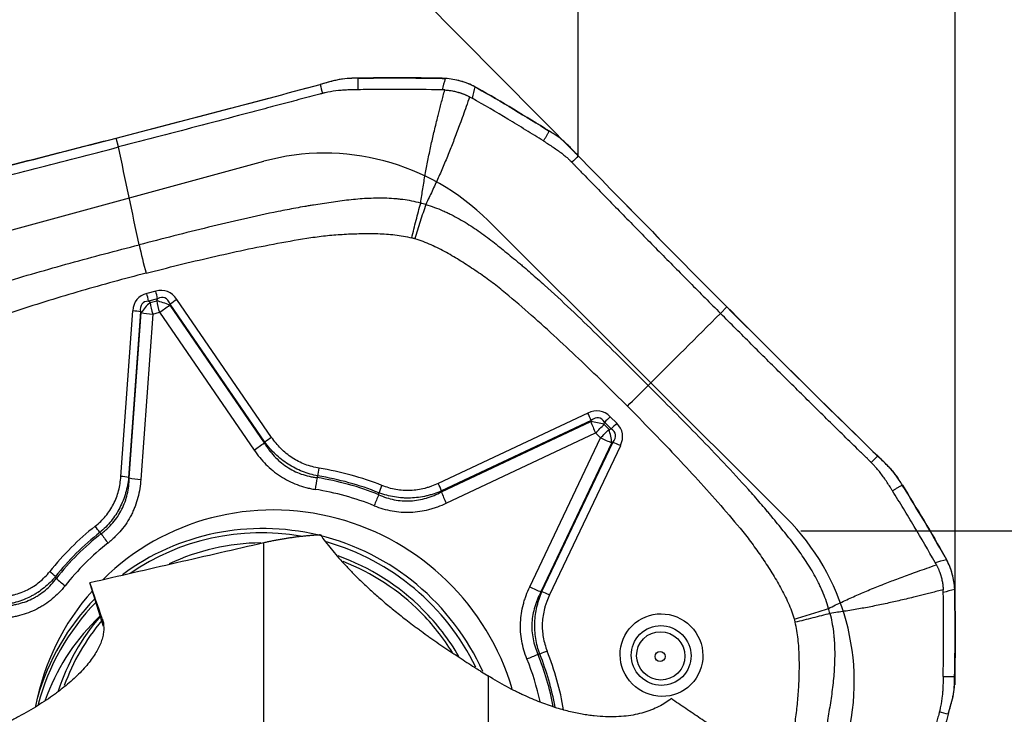
# Model space of a CAD drawing. Units: millimetres. Extents: x 202 to 323, y 161 to 348.
# Drawn here: x 288 to 301, y 304 to 313 of the extents above; entities that cross this region are included whole.
import ezdxf

# ---------------------------------------------------------------- set-up
doc = ezdxf.new("R2010")
doc.units = ezdxf.units.MM
for name, color, linetype in [('1', 4, 'Continuous'), ('2', 7, 'Continuous'), ('81', 3, 'Continuous'), ('CUT', 1, 'Continuous'), ('NOCUT', 7, 'Continuous')]:
    doc.layers.add(name, color=color, linetype=linetype)

msp = doc.modelspace()

# ---------------------------------------------------------------- linework, layer by layer
at = {"layer": '1'}
for p, q in [((289.295, 311.21), (289.263, 311.325)), ((289.778, 309.34), (289.663, 309.31)), ((289.801, 309.241), (289.686, 309.211)), ((289.704, 309.191), (289.686, 309.211)), ((289.704, 309.191), (289.791, 309.214)), ((289.791, 309.214), (289.801, 309.241)), ((289.963, 309.17), (289.959, 309.157)), ((289.959, 309.157), (291.186, 307.37)), ((291.193, 307.381), (289.963, 309.17)), ((291.281, 307.442), (290.052, 309.231)), ((297.186, 309.134), (297.102, 309.05)), ((289.326, 306.935), (289.48, 309.083)), ((289.58, 309.071), (289.426, 306.922)), ((289.435, 306.915), (289.589, 309.061)), ((289.589, 309.061), (289.58, 309.071)), ((289.739, 309.042), (289.585, 306.897)), ((289.739, 309.042), (289.826, 309.065)), ((289.826, 309.065), (291.053, 307.277)), ((295.382, 307.757), (293.442, 306.844)), ((293.483, 306.734), (295.42, 307.646)), ((295.423, 307.66), (293.484, 306.747)), ((295.42, 307.646), (295.423, 307.66)), ((295.592, 307.609), (295.599, 307.637)), ((295.592, 307.609), (295.656, 307.545)), ((295.684, 307.552), (295.599, 307.637)), ((295.672, 307.71), (295.757, 307.625)), ((293.546, 306.588), (295.483, 307.5)), ((295.547, 307.436), (295.483, 307.5)), ((295.656, 307.545), (295.684, 307.552)), ((294.628, 305.502), (295.547, 307.436)), ((295.693, 307.373), (294.774, 305.439)), ((294.787, 305.44), (295.706, 307.376)), ((295.706, 307.376), (295.693, 307.373)), ((295.804, 307.334), (294.884, 305.398)), ((291.18, 301.469), (291.18, 306.073)), ((289.102, 304.987), (288.928, 305.541)), ((289.058, 305.127), (288.998, 305.067)), ((294.088, 304.348), (294.088, 301.116))]:
    msp.add_line(p, q, dxfattribs=at)
for centre, major_axis, ratio, start_param, end_param in [((289.774, 309.693), (-0.251, 0.968), 0.148021, 1.273674, 1.657647), ((290.39, 308.469), (-0.849, 0.771), 0.429738, 6.008785, 6.608618), ((289.638, 309.286), (-0.05, 0.194), 0.148021, 4.275641, 4.799239), ((289.575, 308.258), (-0.341, -1.081), 0.439917, 2.810376, 3.410209), ((289.754, 309.316), (-0.05, 0.194), 0.148021, 4.275641, 4.799239), ((289.551, 308.234), (-0.34, -1.019), 0.278418, 2.817276, 3.417109), ((290.366, 308.445), (-0.761, 0.735), 0.279201, 6.017264, 6.617096), ((289.775, 309.078), (0.219, 0.205), 0.437289, 1.486794, 2.086627), ((289.775, 309.078), (0.075, -0.29), 0.148021, 4.275641, 4.799239), ((289.862, 309.101), (0.282, -0.101), 0.29252, 1.327414, 1.927247), ((289.862, 309.101), (0.075, -0.29), 0.148021, 4.275641, 4.799239), ((289.862, 309.101), (-0.247, -0.17), 0.031674, 1.401782, 1.951124), ((290.028, 309.207), (0.165, 0.113), 0.031674, 1.401782, 1.951124), ((289.456, 309.059), (0.199, -0.014), 0.130131, 0.909202, 1.458543), ((289.775, 309.078), (-0.299, 0.021), 0.130131, 0.909202, 1.458543), ((296.015, 307.967), (-0.708, -0.706), 0.000282, 1.398867, 1.78284), ((295.317, 306.67), (-0.228, -1.111), 0.438758, 2.85907, 3.458903), ((295.358, 307.733), (-0.085, 0.181), 0.161251, 4.221003, 4.770344), ((295.519, 307.536), (0.291, -0.074), 0.300331, 1.393002, 1.992835), ((295.519, 307.536), (0.128, -0.271), 0.161251, 4.221003, 4.770344), ((295.293, 306.646), (-0.236, -1.048), 0.278102, 2.867077, 3.46691), ((295.519, 307.536), (0.212, 0.212), 0.000282, 4.54046, 5.064059), ((295.648, 307.685), (-0.142, -0.141), 0.000282, 4.54046, 5.064059), ((295.733, 307.6), (-0.142, -0.141), 0.000282, 4.54046, 5.064059), ((294.716, 307.273), (-1.112, -0.225), 0.438719, 2.824303, 3.424136), ((295.583, 307.472), (0.212, 0.212), 0.000282, 4.54046, 5.064059), ((295.583, 307.472), (0.073, -0.291), 0.300607, 1.14825, 1.748083), ((294.692, 307.249), (-1.049, -0.233), 0.278092, 2.816263, 3.416096), ((291.09, 307.314), (-0.247, -0.17), 0.031674, 1.401782, 1.951124), ((291.257, 307.418), (0.165, 0.113), 0.031674, 1.401782, 1.951124), ((295.583, 307.472), (0.271, -0.129), 0.161438, 4.654972, 5.204313), ((295.78, 307.31), (-0.181, 0.086), 0.161438, 4.654972, 5.204313), ((291.875, 307.018), (0.032, 0.197), 0.10132, 4.327805, 4.851404), ((291.358, 303.326), (-2.681, 2.681), 0.985257, 5.122474, 5.346205), ((289.302, 306.911), (0.199, -0.014), 0.130131, 0.909202, 1.458543), ((289.621, 306.933), (-0.299, 0.021), 0.130131, 0.909202, 1.458543), ((291.881, 306.803), (-0.047, -0.296), 0.101557, 4.327631, 4.85123), ((291.354, 303.321), (2.595, -2.595), 0.985257, 1.979161, 2.206333), ((291.355, 303.322), (-2.611, 2.611), 0.985257, 5.122474, 5.346205), ((293.418, 306.82), (0.085, -0.181), 0.161251, 1.07941, 1.628751), ((291.349, 303.316), (2.489, -2.489), 0.985257, 1.979161, 2.206333), ((292.688, 306.793), (0.074, 0.186), 0.068209, 4.34671, 4.870309), ((293.582, 306.624), (-0.128, 0.271), 0.161251, 1.07941, 1.628751), ((291.349, 303.316), (2.268, -2.268), 0.985257, 1.067173, 3.135323), ((292.647, 306.591), (-0.112, -0.278), 0.067939, 4.346826, 4.870425), ((291.209, 303.176), (2.196, -2.196), 0.985257, 2.130111, 2.997485), ((291.358, 303.326), (2.681, -2.681), 0.985257, 3.028079, 3.25181), ((291.355, 303.322), (-2.611, 2.611), 0.985257, 6.169672, 6.393402), ((291.354, 303.321), (2.595, -2.595), 0.985257, 3.026358, 3.25353), ((288.969, 306.265), (0.124, -0.157), 0.169982, 1.066864, 1.590462), ((289.195, 306.106), (-0.186, 0.235), 0.169949, 1.06716, 1.590759), ((291.196, 303.163), (-2.166, 2.166), 0.985257, 5.338365, 6.102852), ((291.349, 303.316), (-2.489, 2.489), 0.985257, 6.167951, 6.395123), ((291.241, 303.209), (-2.05, 2.051), 0.974952, 5.519787, 5.951658), ((291.209, 303.176), (2.196, -2.196), 0.985257, 1.201771, 2.122552), ((291.196, 303.163), (-2.166, 2.166), 0.985257, 4.374681, 5.225464), ((291.241, 303.209), (-2.05, 2.051), 0.974952, 4.711121, 5.165179), ((291.244, 303.212), (-2.014, 2.016), 0.974952, 4.711121, 5.135432), ((288.379, 305.676), (0.156, -0.125), 0.170045, 1.0281, 1.551699), ((288.638, 305.551), (-0.235, 0.187), 0.170013, 1.027803, 1.551402), ((310.883, 237.308), (-23.573, 72.662), 0.006557, 5.912504, 5.930616), ((291.349, 303.316), (2.268, -2.268), 0.985257, 3.199136, 3.733305), ((294.665, 305.538), (-0.271, 0.129), 0.161438, 1.513379, 2.062721), ((294.86, 305.373), (0.181, -0.086), 0.161438, 1.513379, 2.062721), ((291.209, 303.176), (2.196, -2.196), 0.985257, 3.1527, 3.641905), ((291.196, 303.163), (-2.166, 2.166), 0.985257, 0.012383, 0.522009), ((291.244, 303.212), (-2.014, 2.016), 0.974952, 4.47668, 4.711121), ((291.241, 303.209), (-2.05, 2.051), 0.974952, 4.446736, 4.711121), ((291.048, 303.015), (2.05, -2.051), 0.974952, 3.141601, 3.577791), ((291.241, 303.209), (-2.05, 2.051), 0.974952, 0.067847, 0.46467), ((291.244, 303.212), (-2.014, 2.016), 0.974952, 0.080512, 0.431977), ((294.831, 304.644), (-0.186, -0.074), 0.068726, 4.554692, 5.078291), ((291.358, 303.326), (2.681, -2.681), 0.985257, 0.947108, 1.157415), ((294.628, 304.604), (0.279, 0.111), 0.068456, 4.554575, 5.078174), ((291.349, 303.316), (-2.489, 2.489), 0.985257, 4.135261, 4.300728), ((291.354, 303.321), (2.595, -2.595), 0.985257, 0.966238, 1.159135), ((291.355, 303.322), (-2.611, 2.611), 0.985257, 4.104578, 4.299007)]:
    msp.add_ellipse(centre, major_axis=major_axis, ratio=ratio, start_param=start_param, end_param=end_param, dxfattribs=at)
for centre, major_axis in [((296.337, 304.616), (0.382, -0.382)), ((296.332, 304.611), (-0.276, 0.276)), ((296.327, 304.606), (0.223, -0.223)), ((296.318, 304.598), (-0.0467, 0.0467))]:
    msp.add_ellipse(centre, major_axis=major_axis, ratio=0.985257, dxfattribs=at)
for points, degree in [([(292.081, 312.067), (292.023, 312.051), (291.966, 312.036), (291.909, 312.021)], 3), ([(292.398, 312.102), (292.373, 312.102), (292.348, 312.101), (292.323, 312.101)], 3), ([(292.398, 312.102), (292.763, 312.108), (293.128, 312.107), (293.493, 312.1)], 3), ([(292.398, 312.102), (292.401, 311.953)], 1), ([(293.531, 312.099), (293.517, 312.049), (293.504, 312), (293.491, 311.951)], 3), ([(293.493, 312.1), (293.506, 312.1), (293.518, 312.099), (293.531, 312.099)], 3), ([(289.263, 311.325), (290.142, 311.553), (291.025, 311.785), (291.909, 312.021)], 3), ([(291.909, 312.021), (291.92, 311.982), (291.93, 311.944), (291.941, 311.906)], 3), ([(293.526, 311.95), (293.514, 311.951), (293.503, 311.951), (293.491, 311.951)], 3), ([(293.918, 311.991), (293.905, 311.942), (293.893, 311.893), (293.88, 311.844)], 3), ([(293.918, 311.991), (293.929, 311.986), (293.94, 311.98), (293.95, 311.974)], 3), ([(293.95, 311.974), (294.264, 311.793), (294.575, 311.607), (294.882, 311.415)], 3), ([(293.849, 311.861), (293.859, 311.855), (293.87, 311.849), (293.88, 311.844)], 3), ([(286.645, 310.656), (287.511, 310.874), (288.385, 311.097), (289.263, 311.325)], 3), ([(294.807, 311.288), (294.882, 311.415)], 1), ([(294.946, 311.375), (294.925, 311.388), (294.903, 311.402), (294.882, 311.415)], 3), ([(289.563, 309.941), (289.474, 310.364), (289.384, 310.787), (289.295, 311.21)], 3), ([(295.258, 311.095), (295.217, 311.137), (295.176, 311.179), (295.135, 311.222)], 3), ([(295.258, 311.095), (295.23, 311.067), (295.202, 311.039), (295.174, 311.011)], 3), ([(295.258, 311.095), (295.895, 310.438), (296.538, 309.783), (297.186, 309.134)], 3), ([(293.279, 310.463), (293.258, 310.47), (293.236, 310.476), (293.214, 310.481)], 3), ([(297.186, 309.134), (297.833, 308.484), (298.486, 307.838), (299.14, 307.2)], 3), ([(297.102, 309.05), (296.789, 308.739), (296.477, 308.427), (296.164, 308.115)], 3), ([(291.186, 307.37), (291.188, 307.373), (291.191, 307.377), (291.193, 307.381)], 3), ([(299.14, 307.2), (299.113, 307.172), (299.085, 307.144), (299.057, 307.116)], 3), ([(299.267, 307.076), (299.225, 307.117), (299.183, 307.158), (299.14, 307.2)], 3), ([(289.426, 306.922), (289.429, 306.92), (289.432, 306.918), (289.435, 306.915)], 3), ([(291.871, 306.918), (291.874, 306.926), (291.878, 306.934), (291.882, 306.941)], 3), ([(299.46, 306.823), (299.446, 306.844), (299.433, 306.865), (299.42, 306.886)], 3), ([(292.67, 306.697), (292.671, 306.706), (292.672, 306.714), (292.673, 306.722)], 3), ([(293.483, 306.734), (293.483, 306.738), (293.484, 306.743), (293.484, 306.747)], 3), ([(299.46, 306.823), (299.332, 306.748)], 1), ([(299.46, 306.823), (299.65, 306.515), (299.836, 306.203), (300.015, 305.889)], 3), ([(289.07, 306.192), (289.064, 306.197), (289.058, 306.203), (289.053, 306.208)], 3), ([(299.885, 305.819), (299.934, 305.832), (299.984, 305.844), (300.033, 305.857)], 3), ([(299.902, 305.788), (299.896, 305.798), (299.891, 305.809), (299.885, 305.819)], 3), ([(300.015, 305.889), (300.021, 305.878), (300.027, 305.868), (300.033, 305.857)], 3), ([(288.477, 305.634), (288.481, 305.627), (288.485, 305.621), (288.49, 305.614)], 3), ([(294.774, 305.439), (294.779, 305.439), (294.783, 305.439), (294.787, 305.44)], 3), ([(299.991, 305.429), (299.991, 305.441), (299.991, 305.453), (299.99, 305.465)], 3), ([(300.139, 305.469), (300.09, 305.456), (300.04, 305.443), (299.991, 305.429)], 3), ([(300.139, 305.469), (300.139, 305.457), (300.14, 305.444), (300.14, 305.432)], 3), ([(300.14, 305.432), (300.146, 305.067), (300.146, 304.702), (300.139, 304.337)], 3), ([(298.521, 305.157), (298.515, 305.179), (298.509, 305.201), (298.503, 305.223)], 3), ([(294.76, 304.629), (294.751, 304.628), (294.743, 304.627), (294.735, 304.625)], 3), ([(299.99, 304.34), (300.139, 304.337)], 1), ([(300.137, 304.261), (300.138, 304.286), (300.138, 304.311), (300.139, 304.337)], 3), ([(300.056, 303.848), (300.071, 303.905), (300.087, 303.962), (300.102, 304.019)], 3), ([(300.056, 303.848), (300.017, 303.858), (299.979, 303.869), (299.941, 303.88)], 3)]:
    msp.add_open_spline(points, degree=degree, dxfattribs=at)
for points, knots in [([(292.323, 312.101), (292.282, 312.1), (292.241, 312.097), (292.18, 312.088), (292.16, 312.085), (292.12, 312.077), (292.1, 312.072), (292.081, 312.067)], [0, 0, 0, 0, 0.5, 0.5, 0.75, 0.75, 1, 1, 1, 1]), ([(293.918, 311.991), (293.858, 312.023), (293.796, 312.048), (293.699, 312.075), (293.666, 312.082), (293.599, 312.093), (293.565, 312.097), (293.531, 312.099)], [0, 0, 0, 0, 0.5, 0.5, 0.75, 0.75, 1, 1, 1, 1]), ([(292.215, 311.947), (292.193, 311.945), (292.124, 311.94), (292.043, 311.929), (291.98, 311.915), (291.96, 311.911), (291.949, 311.908), (291.943, 311.906), (291.941, 311.906)], [0, 0, 0, 0, 0.240221, 0.747565, 0.874401, 0.937819, 0.969528, 1, 1, 1, 1]), ([(292.401, 311.953), (292.399, 311.953), (292.385, 311.953), (292.348, 311.952), (292.288, 311.951), (292.24, 311.948), (292.215, 311.947)], [0, 0, 0, 0, 0.033995, 0.223183, 0.60156, 1, 1, 1, 1]), ([(293.491, 311.951), (293.309, 311.955), (293.128, 311.957), (292.855, 311.957), (292.764, 311.957), (292.628, 311.956), (292.583, 311.956), (292.492, 311.955), (292.447, 311.954), (292.401, 311.953)], [0, 0, 0, 0, 0.5, 0.5, 0.75, 0.75, 0.875, 0.875, 1, 1, 1, 1]), ([(293.214, 310.481), (293.219, 310.515), (293.228, 310.577), (293.242, 310.671), (293.257, 310.762), (293.278, 310.884), (293.307, 311.038), (293.345, 311.218), (293.387, 311.403), (293.422, 311.546), (293.449, 311.655), (293.467, 311.725), (293.486, 311.798), (293.506, 311.873), (293.519, 311.924), (293.526, 311.95)], [0, 0, 0, 0, 0.067496, 0.126071, 0.189782, 0.251693, 0.373726, 0.501751, 0.620843, 0.751, 0.797076, 0.845012, 0.89481, 0.946471, 1, 1, 1, 1]), ([(293.526, 311.95), (293.536, 311.949), (293.555, 311.948), (293.583, 311.945), (293.611, 311.941), (293.638, 311.936), (293.666, 311.93), (293.688, 311.925), (293.706, 311.919), (293.719, 311.915), (293.733, 311.911), (293.746, 311.906), (293.759, 311.902), (293.772, 311.896), (293.785, 311.891), (293.798, 311.886), (293.811, 311.88), (293.824, 311.874), (293.836, 311.867), (293.845, 311.863), (293.849, 311.861)], [0, 0, 0, 0, 0.084071, 0.167648, 0.250838, 0.333755, 0.416508, 0.49921, 0.540694, 0.582175, 0.62367, 0.66519, 0.706752, 0.748368, 0.790053, 0.831821, 0.873686, 0.915662, 0.957762, 1, 1, 1, 1]), ([(291.932, 311.903), (291.929, 311.902), (291.921, 311.9), (291.901, 311.895), (291.838, 311.878), (291.691, 311.839), (291.464, 311.779), (291.192, 311.707), (290.83, 311.611), (290.378, 311.492), (289.836, 311.35), (289.475, 311.256), (289.295, 311.21)], [0, 0, 0, 0, 0.003215, 0.009646, 0.022508, 0.073955, 0.176849, 0.279743, 0.382637, 0.588424, 0.794212, 1, 1, 1, 1]), ([(291.941, 311.906), (291.941, 311.906), (291.938, 311.905), (291.935, 311.904), (291.932, 311.903)], [0, 0, 0, 0, 0.037542, 1, 1, 1, 1]), ([(293.849, 311.861), (293.834, 311.819), (293.806, 311.738), (293.764, 311.62), (293.713, 311.482), (293.656, 311.328), (293.587, 311.151), (293.516, 310.98), (293.454, 310.835), (293.402, 310.722), (293.363, 310.638), (293.322, 310.551), (293.294, 310.494), (293.279, 310.463)], [0, 0, 0, 0, 0.088193, 0.17119, 0.249, 0.379188, 0.498249, 0.626305, 0.748307, 0.810248, 0.873929, 0.932521, 1, 1, 1, 1]), ([(294.807, 311.288), (294.768, 311.312), (294.73, 311.336), (294.654, 311.383), (294.615, 311.406), (294.5, 311.477), (294.423, 311.524), (294.191, 311.663), (294.036, 311.754), (293.88, 311.844)], [0, 0, 0, 0, 0.125, 0.125, 0.25, 0.25, 0.5, 0.5, 1, 1, 1, 1]), ([(295.135, 311.222), (295.121, 311.236), (295.106, 311.251), (295.076, 311.278), (295.061, 311.292), (295.013, 311.33), (294.98, 311.354), (294.946, 311.375)], [0, 0, 0, 0, 0.25, 0.25, 0.5, 0.5, 1, 1, 1, 1]), ([(286.685, 310.543), (286.687, 310.543), (286.696, 310.546), (286.715, 310.55), (286.776, 310.566), (286.921, 310.602), (287.144, 310.659), (287.411, 310.726), (287.769, 310.817), (288.216, 310.932), (288.755, 311.07), (289.115, 311.163), (289.295, 311.21)], [0, 0, 0, 0, 0.003215, 0.009646, 0.022508, 0.073955, 0.176849, 0.279743, 0.382637, 0.588424, 0.794212, 1, 1, 1, 1]), ([(294.807, 311.288), (294.808, 311.287), (294.82, 311.279), (294.852, 311.26), (294.902, 311.228), (294.941, 311.201), (294.962, 311.187)], [0, 0, 0, 0, 0.033995, 0.223183, 0.60156, 1, 1, 1, 1]), ([(294.962, 311.187), (294.98, 311.175), (295.036, 311.135), (295.099, 311.084), (295.146, 311.04), (295.16, 311.026), (295.168, 311.017), (295.172, 311.013), (295.174, 311.011)], [0, 0, 0, 0, 0.240221, 0.747565, 0.874401, 0.937819, 0.969528, 1, 1, 1, 1]), ([(295.174, 311.011), (295.175, 311.011), (295.177, 311.009), (295.179, 311.007), (295.181, 311.005)], [0, 0, 0, 0, 0.037542, 1, 1, 1, 1]), ([(295.181, 311.005), (295.183, 311.002), (295.189, 310.996), (295.203, 310.981), (295.248, 310.935), (295.354, 310.826), (295.518, 310.658), (295.715, 310.456), (295.978, 310.187), (296.307, 309.852), (296.704, 309.451), (296.969, 309.184), (297.102, 309.05)], [0, 0, 0, 0, 0.003215, 0.009646, 0.022508, 0.073955, 0.176849, 0.279743, 0.382637, 0.588424, 0.794212, 1, 1, 1, 1]), ([(293.214, 310.481), (293.137, 310.502), (293.06, 310.517), (292.962, 310.529), (292.942, 310.532), (292.903, 310.536), (292.844, 310.541), (292.785, 310.544), (292.669, 310.546), (292.591, 310.545), (292.437, 310.537), (292.36, 310.53), (292.244, 310.517), (292.206, 310.513), (292.129, 310.502), (292.091, 310.497), (291.976, 310.479), (291.9, 310.467), (291.814, 310.454), (291.805, 310.453), (291.786, 310.45), (291.776, 310.448), (291.748, 310.444), (291.729, 310.44), (291.671, 310.431), (291.557, 310.41), (291.443, 310.388), (291.216, 310.342), (291.065, 310.309), (290.763, 310.241), (290.613, 310.205), (290.312, 310.131), (290.162, 310.094), (289.863, 310.018), (289.713, 309.979), (289.563, 309.941)], [0, 0, 0, 0, 0.0625, 0.0625, 0.078125, 0.078125, 0.09375, 0.125, 0.125, 0.1875, 0.1875, 0.25, 0.25, 0.28125, 0.28125, 0.3125, 0.3125, 0.375, 0.375, 0.382812, 0.382812, 0.390625, 0.390625, 0.40625, 0.40625, 0.4375, 0.5, 0.5, 0.625, 0.625, 0.75, 0.75, 0.875, 0.875, 1, 1, 1, 1]), ([(293.098, 310.03), (293.116, 310.106), (293.135, 310.183), (293.174, 310.335), (293.194, 310.41), (293.214, 310.481)], [0, 0, 0, 0, 0.5, 0.5, 1, 1, 1, 1]), ([(293.279, 310.463), (293.256, 310.392), (293.232, 310.319), (293.185, 310.169), (293.162, 310.093), (293.14, 310.019)], [0, 0, 0, 0, 0.5, 0.5, 1, 1, 1, 1]), ([(293.279, 310.463), (293.355, 310.441), (293.43, 310.414), (293.521, 310.375), (293.539, 310.366), (293.575, 310.35), (293.628, 310.324), (293.68, 310.296), (293.782, 310.238), (293.848, 310.197), (293.977, 310.111), (294.04, 310.065), (294.133, 309.995), (294.163, 309.971), (294.224, 309.923), (294.254, 309.898), (294.344, 309.824), (294.404, 309.774), (294.472, 309.719), (294.479, 309.713), (294.495, 309.701), (294.502, 309.694), (294.524, 309.676), (294.539, 309.663), (294.584, 309.625), (294.672, 309.549), (294.76, 309.471), (294.934, 309.314), (295.048, 309.208), (295.275, 308.993), (295.387, 308.884), (295.61, 308.666), (295.722, 308.556), (295.943, 308.336), (296.054, 308.226), (296.164, 308.115)], [0, 0, 0, 0, 0.0625, 0.0625, 0.078125, 0.078125, 0.09375, 0.125, 0.125, 0.1875, 0.1875, 0.25, 0.25, 0.28125, 0.28125, 0.3125, 0.3125, 0.375, 0.375, 0.382812, 0.382812, 0.390625, 0.390625, 0.40625, 0.40625, 0.4375, 0.5, 0.5, 0.625, 0.625, 0.75, 0.75, 0.875, 0.875, 1, 1, 1, 1]), ([(289.653, 309.572), (289.935, 309.645), (290.218, 309.715), (290.644, 309.813), (290.787, 309.845), (291.072, 309.905), (291.215, 309.933), (291.502, 309.987), (291.646, 310.012), (291.826, 310.039), (291.862, 310.044), (291.934, 310.054), (291.97, 310.057), (292.042, 310.065), (292.078, 310.068), (292.151, 310.073), (292.187, 310.076), (292.296, 310.082), (292.368, 310.085), (292.514, 310.088), (292.586, 310.088), (292.732, 310.083), (292.806, 310.078), (292.916, 310.065), (292.953, 310.06), (293.026, 310.047), (293.062, 310.039), (293.098, 310.03)], [0, 0, 0, 0, 0.25, 0.25, 0.375, 0.375, 0.5, 0.5, 0.625, 0.625, 0.65625, 0.65625, 0.6875, 0.6875, 0.71875, 0.71875, 0.75, 0.75, 0.8125, 0.8125, 0.875, 0.875, 0.9375, 0.9375, 0.96875, 0.96875, 1, 1, 1, 1]), ([(293.14, 310.019), (293.14, 310.019), (293.14, 310.019), (293.135, 310.02), (293.131, 310.021), (293.121, 310.024), (293.117, 310.025), (293.107, 310.028), (293.103, 310.029), (293.098, 310.03)], [0, 0, 0, 0, 0.006407, 0.006407, 0.337499, 0.337499, 0.668592, 0.668592, 1, 1, 1, 1]), ([(295.894, 307.846), (295.686, 308.054), (295.475, 308.261), (295.155, 308.565), (295.047, 308.666), (294.83, 308.865), (294.72, 308.964), (294.499, 309.158), (294.387, 309.254), (294.244, 309.37), (294.216, 309.393), (294.158, 309.438), (294.129, 309.46), (294.07, 309.504), (294.04, 309.525), (293.98, 309.567), (293.95, 309.588), (293.859, 309.65), (293.798, 309.69), (293.674, 309.767), (293.611, 309.805), (293.482, 309.876), (293.416, 309.909), (293.315, 309.955), (293.28, 309.969), (293.211, 309.996), (293.176, 310.008), (293.14, 310.019)], [0, 0, 0, 0, 0.25, 0.25, 0.375, 0.375, 0.5, 0.5, 0.625, 0.625, 0.65625, 0.65625, 0.6875, 0.6875, 0.71875, 0.71875, 0.75, 0.75, 0.8125, 0.8125, 0.875, 0.875, 0.9375, 0.9375, 0.96875, 0.96875, 1, 1, 1, 1]), ([(286.13, 308.645), (286.187, 308.7), (286.246, 308.75), (286.325, 308.809), (286.341, 308.82), (286.373, 308.843), (286.421, 308.875), (286.47, 308.906), (286.57, 308.965), (286.637, 309.001), (286.774, 309.069), (286.844, 309.1), (286.95, 309.144), (286.985, 309.159), (287.056, 309.187), (287.092, 309.2), (287.199, 309.241), (287.271, 309.267), (287.352, 309.297), (287.361, 309.301), (287.379, 309.307), (287.388, 309.311), (287.415, 309.32), (287.433, 309.327), (287.488, 309.346), (287.597, 309.384), (287.707, 309.419), (287.927, 309.49), (288.075, 309.534), (288.371, 309.62), (288.519, 309.662), (288.817, 309.744), (288.966, 309.784), (289.264, 309.863), (289.414, 309.902), (289.563, 309.941)], [0, 0, 0, 0, 0.0625, 0.0625, 0.078125, 0.078125, 0.09375, 0.125, 0.125, 0.1875, 0.1875, 0.25, 0.25, 0.28125, 0.28125, 0.3125, 0.3125, 0.375, 0.375, 0.382813, 0.382813, 0.390625, 0.390625, 0.40625, 0.40625, 0.4375, 0.5, 0.5, 0.625, 0.625, 0.75, 0.75, 0.875, 0.875, 1, 1, 1, 1]), ([(289.653, 309.572), (289.371, 309.499), (289.089, 309.422), (288.669, 309.301), (288.53, 309.259), (288.251, 309.174), (288.113, 309.129), (287.837, 309.037), (287.699, 308.989), (287.529, 308.925), (287.495, 308.912), (287.428, 308.885), (287.395, 308.871), (287.328, 308.842), (287.295, 308.828), (287.23, 308.797), (287.197, 308.782), (287.099, 308.735), (287.035, 308.703), (286.907, 308.635), (286.844, 308.599), (286.72, 308.524), (286.659, 308.484), (286.57, 308.42), (286.54, 308.397), (286.484, 308.351), (286.456, 308.327), (286.429, 308.301)], [0, 0, 0, 0, 0.25, 0.25, 0.375, 0.375, 0.5, 0.5, 0.625, 0.625, 0.65625, 0.65625, 0.6875, 0.6875, 0.71875, 0.71875, 0.75, 0.75, 0.8125, 0.8125, 0.875, 0.875, 0.9375, 0.9375, 0.96875, 0.96875, 1, 1, 1, 1]), ([(299.05, 307.123), (299.048, 307.125), (299.042, 307.131), (299.027, 307.145), (298.981, 307.19), (298.872, 307.297), (298.704, 307.461), (298.503, 307.658), (298.236, 307.922), (297.901, 308.253), (297.501, 308.651), (297.235, 308.917), (297.102, 309.05)], [0, 0, 0, 0, 0.003215, 0.009646, 0.022508, 0.073955, 0.176849, 0.279743, 0.382637, 0.588424, 0.794212, 1, 1, 1, 1]), ([(298.503, 305.223), (298.481, 305.299), (298.454, 305.373), (298.415, 305.465), (298.407, 305.483), (298.39, 305.519), (298.365, 305.572), (298.337, 305.624), (298.28, 305.726), (298.239, 305.792), (298.152, 305.922), (298.107, 305.985), (298.037, 306.078), (298.014, 306.108), (297.965, 306.169), (297.941, 306.2), (297.867, 306.29), (297.818, 306.35), (297.762, 306.418), (297.756, 306.425), (297.744, 306.44), (297.738, 306.448), (297.719, 306.47), (297.707, 306.485), (297.669, 306.53), (297.593, 306.619), (297.515, 306.706), (297.359, 306.881), (297.253, 306.996), (297.039, 307.223), (296.931, 307.336), (296.713, 307.56), (296.604, 307.671), (296.384, 307.894), (296.274, 308.004), (296.164, 308.115)], [0, 0, 0, 0, 0.0625, 0.0625, 0.078125, 0.078125, 0.09375, 0.125, 0.125, 0.1875, 0.1875, 0.25, 0.25, 0.28125, 0.28125, 0.3125, 0.3125, 0.375, 0.375, 0.382813, 0.382813, 0.390625, 0.390625, 0.40625, 0.40625, 0.4375, 0.5, 0.5, 0.625, 0.625, 0.75, 0.75, 0.875, 0.875, 1, 1, 1, 1]), ([(295.894, 307.846), (296.102, 307.637), (296.308, 307.426), (296.611, 307.104), (296.711, 306.996), (296.91, 306.779), (297.008, 306.669), (297.202, 306.446), (297.297, 306.334), (297.413, 306.191), (297.436, 306.163), (297.481, 306.105), (297.503, 306.075), (297.546, 306.016), (297.567, 305.986), (297.609, 305.926), (297.63, 305.896), (297.691, 305.805), (297.731, 305.744), (297.808, 305.62), (297.845, 305.556), (297.916, 305.427), (297.949, 305.362), (297.994, 305.26), (298.009, 305.225), (298.035, 305.156), (298.047, 305.121), (298.058, 305.085)], [0, 0, 0, 0, 0.25, 0.25, 0.375, 0.375, 0.5, 0.5, 0.625, 0.625, 0.65625, 0.65625, 0.6875, 0.6875, 0.71875, 0.71875, 0.75, 0.75, 0.8125, 0.8125, 0.875, 0.875, 0.9375, 0.9375, 0.96875, 0.96875, 1, 1, 1, 1]), ([(291.186, 307.37), (291.196, 307.354), (291.205, 307.339), (291.225, 307.31), (291.236, 307.295), (291.268, 307.253), (291.313, 307.198), (291.364, 307.149), (291.417, 307.103), (291.445, 307.082), (291.505, 307.042), (291.536, 307.024), (291.599, 306.992), (291.664, 306.964), (291.731, 306.945), (291.783, 306.933), (291.8, 306.929), (291.835, 306.923), (291.853, 306.921), (291.871, 306.918)], [0, 0, 0, 0, 0.0625, 0.0625, 0.125, 0.125, 0.25, 0.375, 0.375, 0.5, 0.5, 0.625, 0.625, 0.75, 0.875, 0.875, 0.9375, 0.9375, 1, 1, 1, 1]), ([(291.882, 306.941), (291.847, 306.948), (291.813, 306.956), (291.746, 306.975), (291.713, 306.986), (291.616, 307.024), (291.554, 307.056), (291.465, 307.113), (291.436, 307.133), (291.382, 307.177), (291.356, 307.2), (291.28, 307.271), (291.235, 307.324), (291.193, 307.381)], [0, 0, 0, 0, 0.125, 0.125, 0.25, 0.25, 0.5, 0.5, 0.625, 0.625, 0.75, 0.75, 1, 1, 1, 1]), ([(291.899, 307.042), (291.868, 307.047), (291.837, 307.054), (291.775, 307.07), (291.745, 307.08), (291.658, 307.113), (291.601, 307.142), (291.521, 307.194), (291.496, 307.213), (291.447, 307.253), (291.424, 307.274), (291.357, 307.341), (291.317, 307.389), (291.281, 307.442)], [0, 0, 0, 0, 0.125, 0.125, 0.25, 0.25, 0.5, 0.5, 0.625, 0.625, 0.75, 0.75, 1, 1, 1, 1]), ([(291.053, 307.277), (291.099, 307.21), (291.151, 307.148), (291.236, 307.063), (291.265, 307.036), (291.312, 306.997), (291.328, 306.985), (291.361, 306.961), (291.378, 306.949), (291.463, 306.893), (291.535, 306.857), (291.648, 306.814), (291.686, 306.802), (291.745, 306.786), (291.765, 306.782), (291.805, 306.773), (291.825, 306.77), (291.845, 306.767)], [0, 0, 0, 0, 0.25, 0.25, 0.375, 0.375, 0.4375, 0.4375, 0.5, 0.5, 0.75, 0.75, 0.875, 0.875, 0.9375, 0.9375, 1, 1, 1, 1]), ([(299.057, 307.116), (299.057, 307.116), (299.054, 307.118), (299.052, 307.121), (299.05, 307.123)], [0, 0, 0, 0, 0.037542, 1, 1, 1, 1]), ([(299.232, 306.903), (299.219, 306.921), (299.18, 306.977), (299.129, 307.04), (299.085, 307.087), (299.071, 307.102), (299.063, 307.11), (299.059, 307.114), (299.057, 307.116)], [0, 0, 0, 0, 0.240221, 0.747565, 0.874401, 0.937819, 0.969528, 1, 1, 1, 1]), ([(299.42, 306.886), (299.399, 306.921), (299.375, 306.954), (299.337, 307.002), (299.323, 307.017), (299.296, 307.047), (299.282, 307.062), (299.267, 307.076)], [0, 0, 0, 0, 0.5, 0.5, 0.75, 0.75, 1, 1, 1, 1]), ([(288.994, 306.289), (289.018, 306.309), (289.042, 306.329), (289.087, 306.373), (289.108, 306.396), (289.167, 306.468), (289.201, 306.519), (289.244, 306.604), (289.257, 306.633), (289.279, 306.691), (289.288, 306.72), (289.312, 306.81), (289.321, 306.872), (289.326, 306.935)], [0, 0, 0, 0, 0.125, 0.125, 0.25, 0.25, 0.5, 0.5, 0.625, 0.625, 0.75, 0.75, 1, 1, 1, 1]), ([(289.426, 306.922), (289.419, 306.853), (289.406, 306.786), (289.378, 306.687), (289.367, 306.654), (289.342, 306.59), (289.327, 306.559), (289.279, 306.466), (289.242, 306.409), (289.177, 306.328), (289.154, 306.303), (289.105, 306.254), (289.079, 306.23), (289.053, 306.208)], [0, 0, 0, 0, 0.25, 0.25, 0.375, 0.375, 0.5, 0.5, 0.75, 0.75, 0.875, 0.875, 1, 1, 1, 1]), ([(289.07, 306.192), (289.084, 306.203), (289.098, 306.213), (289.125, 306.236), (289.139, 306.247), (289.177, 306.282), (289.225, 306.332), (289.267, 306.388), (289.306, 306.446), (289.324, 306.476), (289.355, 306.54), (289.368, 306.572), (289.392, 306.638), (289.411, 306.705), (289.423, 306.774), (289.429, 306.827), (289.431, 306.845), (289.434, 306.88), (289.434, 306.898), (289.435, 306.915)], [0, 0, 0, 0, 0.0625, 0.0625, 0.125, 0.125, 0.25, 0.375, 0.375, 0.5, 0.5, 0.625, 0.625, 0.75, 0.875, 0.875, 0.9375, 0.9375, 1, 1, 1, 1]), ([(289.585, 306.897), (289.579, 306.816), (289.566, 306.737), (289.536, 306.622), (289.524, 306.584), (289.503, 306.528), (289.496, 306.51), (289.479, 306.473), (289.471, 306.455), (289.425, 306.365), (289.381, 306.298), (289.305, 306.207), (289.278, 306.177), (289.235, 306.136), (289.22, 306.122), (289.19, 306.095), (289.174, 306.083), (289.159, 306.07)], [0, 0, 0, 0, 0.25, 0.25, 0.375, 0.375, 0.4375, 0.4375, 0.5, 0.5, 0.75, 0.75, 0.875, 0.875, 0.9375, 0.9375, 1, 1, 1, 1]), ([(293.442, 306.844), (293.414, 306.831), (293.385, 306.819), (293.341, 306.803), (293.326, 306.798), (293.296, 306.788), (293.281, 306.784), (293.205, 306.764), (293.143, 306.755), (293.065, 306.752), (293.05, 306.752), (293.018, 306.752), (293.002, 306.753), (292.955, 306.756), (292.924, 306.76), (292.832, 306.776), (292.771, 306.794), (292.712, 306.817)], [0, 0, 0, 0, 0.125, 0.125, 0.1875, 0.1875, 0.25, 0.25, 0.5, 0.5, 0.5625, 0.5625, 0.625, 0.625, 0.75, 0.75, 1, 1, 1, 1]), ([(299.332, 306.748), (299.331, 306.749), (299.324, 306.761), (299.304, 306.793), (299.272, 306.843), (299.246, 306.883), (299.232, 306.903)], [0, 0, 0, 0, 0.033995, 0.223183, 0.60156, 1, 1, 1, 1]), ([(292.67, 306.697), (292.702, 306.683), (292.735, 306.67), (292.803, 306.648), (292.871, 306.63), (292.94, 306.621), (292.993, 306.617), (293.011, 306.617), (293.046, 306.616), (293.064, 306.617), (293.151, 306.621), (293.22, 306.634), (293.304, 306.659), (293.321, 306.664), (293.354, 306.676), (293.371, 306.682), (293.42, 306.703), (293.452, 306.718), (293.483, 306.734)], [0, 0, 0, 0, 0.125, 0.125, 0.25, 0.375, 0.375, 0.4375, 0.4375, 0.5, 0.5, 0.75, 0.75, 0.8125, 0.8125, 0.875, 0.875, 1, 1, 1, 1]), ([(293.484, 306.747), (293.452, 306.733), (293.404, 306.715), (293.354, 306.699), (293.321, 306.69), (293.304, 306.686), (293.22, 306.666), (293.152, 306.657), (293.065, 306.654), (293.048, 306.654), (293.013, 306.654), (292.996, 306.655), (292.943, 306.658), (292.909, 306.663), (292.806, 306.68), (292.739, 306.698), (292.673, 306.722)], [0, 0, 0, 0, 0.125, 0.1875, 0.1875, 0.25, 0.25, 0.5, 0.5, 0.5625, 0.5625, 0.625, 0.625, 0.75, 0.75, 1, 1, 1, 1]), ([(299.885, 305.819), (299.796, 305.975), (299.705, 306.131), (299.567, 306.363), (299.52, 306.44), (299.45, 306.556), (299.427, 306.594), (299.38, 306.671), (299.356, 306.709), (299.332, 306.748)], [0, 0, 0, 0, 0.5, 0.5, 0.75, 0.75, 0.875, 0.875, 1, 1, 1, 1]), ([(292.611, 306.555), (292.686, 306.524), (292.763, 306.502), (292.882, 306.48), (292.922, 306.475), (292.982, 306.471), (293.002, 306.47), (293.043, 306.47), (293.063, 306.47), (293.163, 306.474), (293.242, 306.486), (293.339, 306.511), (293.358, 306.516), (293.396, 306.528), (293.454, 306.548), (293.509, 306.571), (293.546, 306.588)], [0, 0, 0, 0, 0.25, 0.25, 0.375, 0.375, 0.4375, 0.4375, 0.5, 0.5, 0.75, 0.75, 0.8125, 0.8125, 0.875, 1, 1, 1, 1]), ([(291.18, 306.073), (290.803, 305.986), (290.051, 305.813), (289.3, 305.64), (288.925, 305.554)], [0, 0, 0, 0, 0.501225, 1, 1, 1, 1]), ([(291.914, 306.176), (291.905, 306.175), (291.888, 306.174), (291.862, 306.173), (291.837, 306.171), (291.811, 306.169), (291.785, 306.167), (291.76, 306.165), (291.734, 306.162), (291.709, 306.16), (291.683, 306.157), (291.658, 306.155), (291.632, 306.152), (291.607, 306.149), (291.581, 306.145), (291.556, 306.142), (291.53, 306.138), (291.505, 306.135), (291.48, 306.131), (291.455, 306.127), (291.429, 306.123), (291.404, 306.118), (291.379, 306.114), (291.354, 306.109), (291.329, 306.105), (291.304, 306.1), (291.279, 306.095), (291.254, 306.089), (291.229, 306.084), (291.205, 306.079), (291.188, 306.075), (291.18, 306.073)], [0, 0, 0, 0, 0.034668, 0.069314, 0.103941, 0.138548, 0.173136, 0.207707, 0.242262, 0.2768, 0.311323, 0.345833, 0.380329, 0.414812, 0.449285, 0.483746, 0.518198, 0.552641, 0.587076, 0.621504, 0.655926, 0.690343, 0.724755, 0.759164, 0.79357, 0.827974, 0.862378, 0.896781, 0.931185, 0.965591, 1, 1, 1, 1]), ([(291.914, 306.176), (291.956, 306.116), (292.003, 306.056), (292.104, 305.931), (292.159, 305.868), (292.235, 305.786), (292.25, 305.769), (292.282, 305.736), (292.298, 305.719), (292.348, 305.668), (292.382, 305.633), (292.454, 305.563), (292.491, 305.528), (292.55, 305.473), (292.57, 305.454), (292.612, 305.417), (292.633, 305.398), (292.698, 305.341), (292.743, 305.302), (292.837, 305.223), (292.887, 305.183), (292.992, 305.099), (293.048, 305.056), (293.123, 304.999), (293.138, 304.988), (293.169, 304.965), (293.184, 304.954), (293.231, 304.919), (293.263, 304.896), (293.313, 304.86), (293.329, 304.848), (293.363, 304.824), (293.38, 304.812), (293.432, 304.776), (293.501, 304.728), (293.571, 304.681), (293.624, 304.646), (293.641, 304.634), (293.677, 304.611), (293.694, 304.599), (293.781, 304.542), (293.847, 304.5), (293.927, 304.449), (293.942, 304.439), (293.973, 304.42), (293.988, 304.41), (294.032, 304.383), (294.06, 304.365), (294.088, 304.348)], [0, 0, 0, 0, 0.125, 0.125, 0.25, 0.25, 0.28125, 0.28125, 0.3125, 0.3125, 0.375, 0.375, 0.4375, 0.4375, 0.46875, 0.46875, 0.5, 0.5, 0.5625, 0.5625, 0.625, 0.625, 0.6875, 0.6875, 0.703125, 0.703125, 0.71875, 0.71875, 0.75, 0.75, 0.765625, 0.765625, 0.78125, 0.78125, 0.8125, 0.84375, 0.84375, 0.859375, 0.859375, 0.875, 0.875, 0.9375, 0.9375, 0.953125, 0.953125, 0.96875, 0.96875, 1, 1, 1, 1]), ([(300.139, 305.469), (300.135, 305.537), (300.124, 305.604), (300.098, 305.701), (300.087, 305.733), (300.063, 305.796), (300.049, 305.827), (300.033, 305.857)], [0, 0, 0, 0, 0.5, 0.5, 0.75, 0.75, 1, 1, 1, 1]), ([(287.756, 305.37), (287.787, 305.372), (287.818, 305.376), (287.865, 305.383), (287.88, 305.386), (287.911, 305.392), (287.927, 305.396), (288.002, 305.416), (288.061, 305.437), (288.13, 305.472), (288.144, 305.48), (288.171, 305.495), (288.184, 305.503), (288.224, 305.529), (288.249, 305.548), (288.32, 305.607), (288.364, 305.651), (288.403, 305.7)], [0, 0, 0, 0, 0.125, 0.125, 0.1875, 0.1875, 0.25, 0.25, 0.5, 0.5, 0.5625, 0.5625, 0.625, 0.625, 0.75, 0.75, 1, 1, 1, 1]), ([(298.503, 305.223), (298.533, 305.237), (298.591, 305.265), (298.677, 305.306), (298.762, 305.345), (298.875, 305.396), (299.02, 305.458), (299.192, 305.528), (299.369, 305.597), (299.523, 305.654), (299.661, 305.703), (299.779, 305.745), (299.86, 305.773), (299.902, 305.788)], [0, 0, 0, 0, 0.067479, 0.126071, 0.189752, 0.251693, 0.373695, 0.501751, 0.620812, 0.751, 0.82881, 0.911807, 1, 1, 1, 1]), ([(299.902, 305.788), (299.904, 305.784), (299.908, 305.775), (299.915, 305.763), (299.921, 305.75), (299.927, 305.737), (299.932, 305.724), (299.937, 305.711), (299.942, 305.698), (299.947, 305.685), (299.952, 305.672), (299.956, 305.658), (299.96, 305.645), (299.965, 305.627), (299.971, 305.604), (299.977, 305.577), (299.982, 305.549), (299.986, 305.522), (299.988, 305.493), (299.99, 305.475), (299.99, 305.465)], [0, 0, 0, 0, 0.042238, 0.084338, 0.126314, 0.168179, 0.209947, 0.251632, 0.293248, 0.33481, 0.37633, 0.417825, 0.459306, 0.50079, 0.583492, 0.666245, 0.749162, 0.832352, 0.915929, 1, 1, 1, 1]), ([(288.477, 305.634), (288.433, 305.581), (288.384, 305.533), (288.304, 305.469), (288.276, 305.448), (288.233, 305.42), (288.218, 305.411), (288.188, 305.394), (288.173, 305.385), (288.096, 305.346), (288.032, 305.321), (287.949, 305.297), (287.932, 305.293), (287.898, 305.285), (287.847, 305.274), (287.795, 305.267), (287.761, 305.263)], [0, 0, 0, 0, 0.25, 0.25, 0.375, 0.375, 0.4375, 0.4375, 0.5, 0.5, 0.75, 0.75, 0.8125, 0.8125, 0.875, 1, 1, 1, 1]), ([(287.766, 305.252), (287.801, 305.253), (287.836, 305.255), (287.889, 305.261), (287.906, 305.263), (287.941, 305.269), (287.958, 305.273), (288.044, 305.292), (288.109, 305.314), (288.187, 305.352), (288.203, 305.36), (288.233, 305.378), (288.248, 305.387), (288.292, 305.416), (288.348, 305.458), (288.399, 305.506), (288.446, 305.558), (288.469, 305.585), (288.49, 305.614)], [0, 0, 0, 0, 0.125, 0.125, 0.1875, 0.1875, 0.25, 0.25, 0.5, 0.5, 0.5625, 0.5625, 0.625, 0.625, 0.75, 0.875, 0.875, 1, 1, 1, 1]), ([(288.928, 305.541), (288.928, 305.542), (288.928, 305.543), (288.927, 305.546), (288.927, 305.547), (288.926, 305.55), (288.925, 305.552), (288.925, 305.554)], [0, 0, 0, 0, 0.25, 0.25, 0.625, 0.625, 1, 1, 1, 1]), ([(288.602, 305.515), (288.552, 305.452), (288.496, 305.395), (288.405, 305.319), (288.373, 305.296), (288.322, 305.263), (288.305, 305.252), (288.27, 305.232), (288.253, 305.223), (288.164, 305.178), (288.09, 305.15), (287.993, 305.125), (287.973, 305.12), (287.933, 305.112), (287.874, 305.101), (287.814, 305.094), (287.774, 305.092)], [0, 0, 0, 0, 0.25, 0.25, 0.375, 0.375, 0.4375, 0.4375, 0.5, 0.5, 0.75, 0.75, 0.8125, 0.8125, 0.875, 1, 1, 1, 1]), ([(294.592, 304.567), (294.562, 304.643), (294.539, 304.72), (294.518, 304.838), (294.513, 304.878), (294.509, 304.939), (294.509, 304.959), (294.508, 304.999), (294.509, 305.019), (294.513, 305.119), (294.525, 305.198), (294.551, 305.295), (294.556, 305.314), (294.568, 305.353), (294.588, 305.41), (294.611, 305.465), (294.628, 305.502)], [0, 0, 0, 0, 0.25, 0.25, 0.375, 0.375, 0.4375, 0.4375, 0.5, 0.5, 0.75, 0.75, 0.8125, 0.8125, 0.875, 1, 1, 1, 1]), ([(294.774, 305.439), (294.758, 305.407), (294.742, 305.376), (294.722, 305.327), (294.716, 305.31), (294.704, 305.277), (294.698, 305.26), (294.673, 305.176), (294.66, 305.107), (294.655, 305.02), (294.655, 305.003), (294.655, 304.967), (294.656, 304.95), (294.659, 304.896), (294.669, 304.827), (294.686, 304.759), (294.708, 304.691), (294.72, 304.658), (294.735, 304.625)], [0, 0, 0, 0, 0.125, 0.125, 0.1875, 0.1875, 0.25, 0.25, 0.5, 0.5, 0.5625, 0.5625, 0.625, 0.625, 0.75, 0.875, 0.875, 1, 1, 1, 1]), ([(294.76, 304.629), (294.735, 304.695), (294.718, 304.762), (294.701, 304.865), (294.697, 304.899), (294.693, 304.952), (294.693, 304.969), (294.692, 305.004), (294.693, 305.021), (294.696, 305.108), (294.705, 305.176), (294.725, 305.26), (294.73, 305.277), (294.739, 305.31), (294.754, 305.36), (294.773, 305.408), (294.787, 305.44)], [0, 0, 0, 0, 0.25, 0.25, 0.375, 0.375, 0.4375, 0.4375, 0.5, 0.5, 0.75, 0.75, 0.8125, 0.8125, 0.875, 1, 1, 1, 1]), ([(299.99, 305.465), (299.964, 305.458), (299.913, 305.445), (299.838, 305.425), (299.765, 305.407), (299.695, 305.389), (299.586, 305.362), (299.442, 305.328), (299.258, 305.286), (299.077, 305.249), (298.924, 305.22), (298.801, 305.199), (298.71, 305.185), (298.617, 305.171), (298.554, 305.162), (298.521, 305.157)], [0, 0, 0, 0, 0.053529, 0.10519, 0.154988, 0.202924, 0.249, 0.379157, 0.498249, 0.626274, 0.748307, 0.810218, 0.873929, 0.932504, 1, 1, 1, 1]), ([(299.99, 304.34), (299.99, 304.386), (299.991, 304.431), (299.993, 304.522), (299.993, 304.567), (299.995, 304.703), (299.995, 304.794), (299.996, 305.066), (299.994, 305.248), (299.991, 305.429)], [0, 0, 0, 0, 0.125, 0.125, 0.25, 0.25, 0.5, 0.5, 1, 1, 1, 1]), ([(294.884, 305.398), (294.871, 305.369), (294.859, 305.34), (294.842, 305.296), (294.837, 305.281), (294.828, 305.251), (294.823, 305.236), (294.804, 305.16), (294.794, 305.099), (294.79, 305.021), (294.79, 305.005), (294.79, 304.974), (294.791, 304.958), (294.794, 304.911), (294.798, 304.88), (294.814, 304.787), (294.832, 304.727), (294.855, 304.668)], [0, 0, 0, 0, 0.125, 0.125, 0.1875, 0.1875, 0.25, 0.25, 0.5, 0.5, 0.5625, 0.5625, 0.625, 0.625, 0.75, 0.75, 1, 1, 1, 1]), ([(298.058, 305.085), (298.132, 305.107), (298.208, 305.129), (298.358, 305.176), (298.432, 305.199), (298.503, 305.223)], [0, 0, 0, 0, 0.5, 0.5, 1, 1, 1, 1]), ([(289.084, 305.091), (289.097, 305.053), (289.104, 305.014), (289.104, 304.951), (289.103, 304.93), (289.099, 304.897), (289.097, 304.886), (289.092, 304.864), (289.09, 304.852), (289.075, 304.796), (289.038, 304.704), (288.978, 304.607), (288.923, 304.533), (288.904, 304.508), (288.861, 304.458), (288.839, 304.432), (288.767, 304.357), (288.714, 304.307), (288.627, 304.232), (288.596, 304.207), (288.549, 304.169), (288.532, 304.156), (288.499, 304.131), (288.482, 304.119), (288.396, 304.056), (288.323, 304.007), (288.169, 303.912), (288.088, 303.865), (287.961, 303.797), (287.918, 303.774), (287.851, 303.741), (287.829, 303.73), (287.783, 303.708), (287.761, 303.697), (287.646, 303.644), (287.459, 303.564), (287.264, 303.492), (287.139, 303.45), (287.114, 303.442), (287.063, 303.425), (287.038, 303.417), (286.962, 303.394), (286.912, 303.379), (286.76, 303.337), (286.659, 303.311), (286.507, 303.278), (286.457, 303.267), (286.356, 303.247), (286.305, 303.238), (286.154, 303.213), (286.055, 303.2), (285.958, 303.189)], [0, 0, 0, 0, 0.0625, 0.0625, 0.09375, 0.09375, 0.109375, 0.109375, 0.125, 0.125, 0.1875, 0.25, 0.25, 0.28125, 0.28125, 0.3125, 0.3125, 0.375, 0.375, 0.40625, 0.40625, 0.421875, 0.421875, 0.4375, 0.4375, 0.5, 0.5, 0.5625, 0.5625, 0.59375, 0.59375, 0.609375, 0.609375, 0.625, 0.625, 0.6875, 0.75, 0.75, 0.765625, 0.765625, 0.78125, 0.78125, 0.8125, 0.8125, 0.875, 0.875, 0.90625, 0.90625, 0.9375, 0.9375, 1, 1, 1, 1]), ([(297.94, 303.034), (297.958, 303.124), (297.976, 303.214), (298.021, 303.447), (298.046, 303.591), (298.074, 303.77), (298.079, 303.806), (298.089, 303.879), (298.093, 303.915), (298.1, 303.987), (298.103, 304.023), (298.109, 304.095), (298.112, 304.132), (298.119, 304.24), (298.122, 304.313), (298.125, 304.458), (298.125, 304.531), (298.121, 304.677), (298.116, 304.75), (298.103, 304.861), (298.098, 304.898), (298.086, 304.971), (298.078, 305.007), (298.069, 305.043)], [0, 0, 0, 0, 0.135696, 0.135696, 0.351772, 0.351772, 0.405791, 0.405791, 0.45981, 0.45981, 0.513829, 0.513829, 0.567848, 0.567848, 0.675886, 0.675886, 0.783924, 0.783924, 0.891962, 0.891962, 0.945981, 0.945981, 1, 1, 1, 1]), ([(298.058, 305.085), (298.058, 305.085), (298.058, 305.085), (298.059, 305.08), (298.061, 305.076), (298.063, 305.066), (298.064, 305.062), (298.067, 305.052), (298.068, 305.048), (298.069, 305.043)], [0, 0, 0, 0, 0.006407, 0.006407, 0.337499, 0.337499, 0.668592, 0.668592, 1, 1, 1, 1]), ([(298.521, 305.157), (298.449, 305.137), (298.374, 305.117), (298.222, 305.079), (298.145, 305.06), (298.069, 305.043)], [0, 0, 0, 0, 0.5, 0.5, 1, 1, 1, 1]), ([(298.521, 305.157), (298.541, 305.081), (298.555, 305.003), (298.568, 304.905), (298.57, 304.885), (298.574, 304.846), (298.579, 304.787), (298.581, 304.729), (298.584, 304.612), (298.582, 304.534), (298.573, 304.38), (298.567, 304.303), (298.553, 304.188), (298.549, 304.149), (298.538, 304.073), (298.532, 304.035), (298.515, 303.92), (298.502, 303.844), (298.489, 303.758), (298.487, 303.748), (298.485, 303.729), (298.483, 303.72), (298.478, 303.691), (298.475, 303.672), (298.465, 303.615), (298.444, 303.501), (298.422, 303.387), (298.375, 303.16), (298.342, 303.009), (298.299, 302.824), (298.291, 302.789), (298.283, 302.755)], [0, 0, 0, 0, 0.095632, 0.095632, 0.11954, 0.11954, 0.143448, 0.191264, 0.191264, 0.286896, 0.286896, 0.382528, 0.382528, 0.430344, 0.430344, 0.47816, 0.47816, 0.573792, 0.573792, 0.585746, 0.585746, 0.5977, 0.5977, 0.621608, 0.621608, 0.669424, 0.765056, 0.765056, 0.95632, 0.95632, 1, 1, 1, 1]), ([(296.462, 304.051), (296.413, 304.013), (296.36, 303.978), (296.271, 303.933), (296.24, 303.919), (296.192, 303.9), (296.175, 303.894), (296.141, 303.882), (296.124, 303.877), (296.036, 303.851), (295.96, 303.835), (295.796, 303.816), (295.708, 303.813), (295.565, 303.818), (295.516, 303.821), (295.44, 303.83), (295.414, 303.833), (295.361, 303.84), (295.334, 303.845), (295.252, 303.859), (295.195, 303.871), (295.078, 303.9), (295.018, 303.917), (294.893, 303.957), (294.829, 303.98), (294.695, 304.031), (294.625, 304.061), (294.535, 304.103), (294.517, 304.111), (294.48, 304.129), (294.461, 304.138), (294.405, 304.166), (294.367, 304.186), (294.251, 304.249), (294.171, 304.295), (294.088, 304.348)], [0, 0, 0, 0, 0.125, 0.125, 0.1875, 0.1875, 0.21875, 0.21875, 0.25, 0.25, 0.375, 0.375, 0.5, 0.5, 0.5625, 0.5625, 0.59375, 0.59375, 0.625, 0.625, 0.6875, 0.6875, 0.75, 0.75, 0.8125, 0.8125, 0.875, 0.875, 0.890625, 0.890625, 0.90625, 0.90625, 0.9375, 0.9375, 1, 1, 1, 1]), ([(299.99, 304.34), (299.99, 304.338), (299.989, 304.324), (299.989, 304.287), (299.987, 304.227), (299.984, 304.179), (299.983, 304.154)], [0, 0, 0, 0, 0.033995, 0.223183, 0.60156, 1, 1, 1, 1]), ([(299.983, 304.154), (299.981, 304.132), (299.976, 304.063), (299.964, 303.982), (299.95, 303.919), (299.946, 303.899), (299.943, 303.888), (299.941, 303.882), (299.941, 303.88)], [0, 0, 0, 0, 0.240221, 0.747565, 0.874401, 0.937819, 0.969528, 1, 1, 1, 1]), ([(300.102, 304.019), (300.107, 304.039), (300.112, 304.059), (300.12, 304.099), (300.124, 304.119), (300.133, 304.179), (300.136, 304.22), (300.137, 304.261)], [0, 0, 0, 0, 0.25, 0.25, 0.5, 0.5, 1, 1, 1, 1]), ([(297.956, 303.033), (297.894, 303.075), (297.772, 303.16), (297.587, 303.286), (297.401, 303.413), (297.215, 303.54), (297.028, 303.667), (296.84, 303.795), (296.651, 303.923), (296.525, 304.008), (296.462, 304.051)], [0, 0, 0, 0, 0.123661, 0.247704, 0.37213, 0.496938, 0.622129, 0.747703, 0.87366, 1, 1, 1, 1]), ([(299.938, 303.871), (299.937, 303.868), (299.935, 303.86), (299.93, 303.84), (299.913, 303.777), (299.873, 303.63), (299.812, 303.404), (299.739, 303.132), (299.642, 302.77), (299.522, 302.318), (299.378, 301.777), (299.283, 301.416), (299.236, 301.236)], [0, 0, 0, 0, 0.003215, 0.009646, 0.022508, 0.073955, 0.176849, 0.279743, 0.382637, 0.588424, 0.794212, 1, 1, 1, 1]), ([(299.941, 303.88), (299.94, 303.88), (299.94, 303.877), (299.939, 303.874), (299.938, 303.871)], [0, 0, 0, 0, 0.037542, 1, 1, 1, 1])]:
    msp.add_open_spline(points, degree=3, knots=knots, dxfattribs=at)
at = {"layer": '2'}
for p, q in [((300.144, 306.231), (300.144, 345.661)), ((300.144, 308.231), (300.144, 334.991)), ((295.258, 311.095), (279.871, 326.663)), ((295.258, 311.095), (295.258, 323.824)), ((300.144, 308.231), (300.144, 323.824))]:
    msp.add_line(p, q, dxfattribs=at)
at = {"layer": '81'}
for p, q in [((300.144, 304.231), (300.144, 308.231)), ((298.144, 306.231), (302.144, 306.231))]:
    msp.add_line(p, q, dxfattribs=at)
at = {"layer": 'CUT'}
for p, q in [((292.081, 312.067), (291.909, 312.021)), ((292.323, 312.101), (292.323, 312.101)), ((292.398, 312.102), (292.398, 312.102)), ((293.493, 312.1), (293.493, 312.1)), ((293.531, 312.099), (293.531, 312.099)), ((291.909, 312.021), (291.909, 312.021)), ((293.918, 311.991), (293.918, 311.991)), ((293.95, 311.974), (293.95, 311.974)), ((289.263, 311.326), (289.263, 311.326)), ((294.882, 311.415), (294.882, 311.415)), ((294.946, 311.375), (294.946, 311.375)), ((295.258, 311.095), (295.135, 311.222)), ((295.135, 311.222), (295.135, 311.222)), ((297.186, 309.134), (297.186, 309.134)), ((299.267, 307.076), (299.14, 307.2)), ((299.14, 307.2), (299.14, 307.2)), ((299.42, 306.887), (299.42, 306.887)), ((299.46, 306.823), (299.46, 306.823)), ((300.015, 305.889), (300.015, 305.889)), ((300.033, 305.857), (300.033, 305.857)), ((300.139, 305.469), (300.139, 305.469)), ((300.14, 305.432), (300.14, 305.432)), ((300.139, 304.337), (300.139, 304.337)), ((300.137, 304.261), (300.137, 304.261)), ((300.056, 303.848), (300.102, 304.019)), ((300.102, 304.019), (300.102, 304.019))]:
    msp.add_line(p, q, dxfattribs=at)
for centre, radius, start, end in [((292.341, 311.09), 1.011, 91.0671, 104.9512), ((292.888, 281.673), 30.433, 90.9212, 91.0635), ((292.888, 281.671), 30.436, 88.8595, 90.9212), ((293.473, 311.086), 1.015, 86.756, 88.8596), ((293.479, 311.157), 0.943, 62.2362, 86.8344), ((198.693, 661.7), 361.891, 284.49357, 284.92663), ((293.45, 311.104), 1.003, 60.0905, 62.1998), ((278.825, 285.68), 30.334, 58.0382, 60.0906), ((214.566, 600.569), 298.733, 283.96226, 284.48044), ((278.815, 285.664), 30.353, 57.8968, 58.0384), ((294.408, 310.518), 1.012, 44.0547, 57.8683), ((440.728, 452.21), 202.67, 224.12939, 224.90668), ((439.558, 451.03), 201.009, 224.90399, 225.68783), ((298.562, 306.352), 1.011, 31.9403, 45.7668), ((273.7, 290.865), 30.302, 31.778, 31.9199), ((273.739, 290.889), 30.256, 29.721, 31.7787), ((299.145, 305.392), 1.002, 27.6108, 29.7217), ((299.196, 305.42), 0.944, 2.9913, 27.558), ((299.126, 305.415), 1.014, 0.9515, 3.0558), ((269.738, 304.927), 30.406, 358.8883, 0.9518), ((269.743, 304.927), 30.401, 358.7458, 358.8883), ((299.127, 304.283), 1.011, 344.8503, 358.7448), ((696.425, 196.721), 410.591, 164.87601, 165.25754)]:
    msp.add_arc(centre, radius, start, end, dxfattribs=at)
at = {"layer": 'NOCUT'}
for p, q in [((285.958, 309.601), (291.18, 311.024)), ((294.088, 310.254), (297.956, 306.395))]:
    msp.add_line(p, q, dxfattribs=at)
for centre, start, end in [((291.969, 308.13), 45.0703, 105.2439), ((295.837, 304.271), 345.4275, 45.0703)]:
    msp.add_arc(centre, 3, start, end, dxfattribs=at)

doc.saveas('drawing.dxf')
